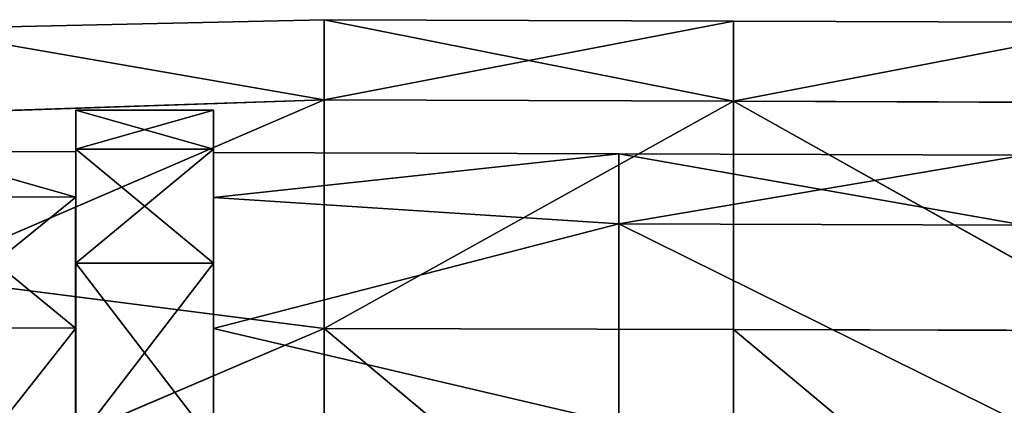
# Model space of a CAD drawing. Extents: x -152 to 218, y -79 to 1103.
# Drawn here: x 107 to 129, y -28 to -20 of the extents above; entities that cross this region are included whole.
import ezdxf

# ---------------------------------------------------------------- set-up
doc = ezdxf.new("R2010")
doc.units = 0
doc.header["$MEASUREMENT"] = 0

msp = doc.modelspace()

# ---------------------------------------------------------------- linework, layer by layer
for points in [[(113.855827, -19.925091, -1.996412), (104.943367, -20.127525, -5.269644), (104.942818, -20.127226, 1.277602)], [(113.855827, -19.925091, -1.996412), (104.942818, -20.127226, 1.277602), (113.855186, -21.673313, 6.794377)], [(113.856651, -21.674118, -10.787494), (104.943367, -20.127525, -5.269644), (113.855827, -19.925091, -1.996412)], [(113.855827, -19.925091, -1.996412), (113.855186, -21.673313, 6.794377), (122.767937, -21.702761, 6.782064)], [(113.855827, -19.925091, -1.996412), (122.767937, -21.702761, 6.782064), (122.768593, -19.956938, -1.996823)], [(113.856651, -21.674118, -10.787494), (113.855827, -19.925091, -1.996412), (122.768593, -19.956938, -1.996823)], [(113.855186, -21.673313, 6.794377), (104.942818, -20.127226, 1.277602), (104.942383, -21.971577, 7.55956)], [(113.856651, -21.674118, -10.787494), (104.943977, -21.972452, -11.551909), (104.943367, -20.127525, -5.269644)], [(113.856651, -21.674118, -10.787494), (122.768593, -19.956938, -1.996823), (122.769409, -21.703566, -10.776003)], [(122.768593, -19.956938, -1.996823), (122.767937, -21.702761, 6.782064), (131.681351, -19.988785, -1.997234)], [(131.681351, -19.988785, -1.997234), (122.767937, -21.702761, 6.782064), (131.680695, -21.732307, 6.769753)], [(122.769409, -21.703566, -10.776003), (122.768593, -19.956938, -1.996823), (131.681351, -19.988785, -1.997234)], [(122.769409, -21.703566, -10.776003), (131.681351, -19.988785, -1.997234), (131.682159, -21.733112, -10.764513)], [(113.855186, -21.673313, 6.794377), (104.942383, -21.971577, 7.55956), (104.942093, -25.511078, 13.067277)], [(113.855186, -21.673313, 6.794377), (104.942093, -25.511078, 13.067277), (113.854797, -26.652615, 14.246626)], [(113.856651, -21.674118, -10.787494), (104.944603, -25.512459, -17.060215), (104.943977, -21.972452, -11.551909)], [(113.857498, -26.654104, -18.240572), (104.944603, -25.512459, -17.060215), (113.856651, -21.674118, -10.787494)], [(113.855186, -21.673313, 6.794377), (113.854797, -26.652615, 14.246626), (122.767937, -21.702761, 6.782064)], [(122.767937, -21.702761, 6.782064), (113.854797, -26.652615, 14.246626), (122.767548, -26.675364, 14.224213)], [(113.857498, -26.654104, -18.240572), (113.856651, -21.674118, -10.787494), (122.769409, -21.703566, -10.776003)], [(113.857498, -26.654104, -18.240572), (122.769409, -21.703566, -10.776003), (122.770248, -26.676849, -18.218979)], [(122.767937, -21.702761, 6.782064), (122.767548, -26.675364, 14.224213), (131.680298, -26.698111, 14.201799)], [(122.767937, -21.702761, 6.782064), (131.680298, -26.698111, 14.201799), (131.680695, -21.732307, 6.769753)], [(131.682999, -26.699594, -18.197386), (122.769409, -21.703566, -10.776003), (131.682159, -21.733112, -10.764513)], [(122.770248, -26.676849, -18.218979), (122.769409, -21.703566, -10.776003), (131.682999, -26.699594, -18.197386)], [(108.443176, -22.744232, 3.920765), (108.443626, -21.893793, -1.996328), (111.443558, -22.744482, 3.920628)], [(108.443176, -22.744232, 3.920765), (108.443672, -22.806112, -1.996404), (108.443626, -21.893793, -1.996328)], [(108.443626, -21.893793, -1.996328), (108.44416, -22.744774, -7.913563), (111.444023, -21.894043, -1.996466)], [(111.443558, -22.744482, 3.920628), (108.443626, -21.893793, -1.996328), (111.444023, -21.894043, -1.996466)], [(108.443672, -22.806112, -1.996404), (108.44416, -22.744774, -7.913563), (108.443626, -21.893793, -1.996328)], [(111.444023, -21.894043, -1.996466), (108.44416, -22.744774, -7.913563), (111.44455, -22.745026, -7.913701)], [(111.444061, -22.816864, -1.996543), (111.443558, -22.744482, 3.920628), (111.444023, -21.894043, -1.996466)], [(111.44455, -22.745026, -7.913701), (111.444061, -22.816864, -1.996543), (111.444023, -21.894043, -1.996466)], [(104.942741, -23.777262, 4.215678), (104.943207, -22.793617, -1.996243), (108.443192, -23.789154, 4.211816)], [(108.443192, -23.789154, 4.211816), (104.943207, -22.793617, -1.996243), (108.443672, -22.806112, -1.996404)], [(104.943207, -22.793617, -1.996243), (108.444229, -23.789722, -8.204788), (108.443672, -22.806112, -1.996404)], [(104.943207, -22.793617, -1.996243), (104.943779, -23.77783, -8.208328), (108.444229, -23.789722, -8.204788)], [(108.442841, -25.227404, 9.358361), (108.443176, -22.744232, 3.920765), (111.443222, -25.227655, 9.358224)], [(108.442841, -25.227404, 9.358361), (108.443192, -23.789154, 4.211816), (108.443176, -22.744232, 3.920765)], [(111.443222, -25.227655, 9.358224), (108.443176, -22.744232, 3.920765), (111.443558, -22.744482, 3.920628)], [(108.443192, -23.789154, 4.211816), (108.443672, -22.806112, -1.996404), (108.443176, -22.744232, 3.920765)], [(108.443672, -22.806112, -1.996404), (108.444229, -23.789722, -8.204788), (108.44416, -22.744774, -7.913563)], [(108.44416, -22.744774, -7.913563), (108.444733, -25.228445, -13.351573), (111.44455, -22.745026, -7.913701)], [(108.444229, -23.789722, -8.204788), (108.444733, -25.228445, -13.351573), (108.44416, -22.744774, -7.913563)], [(111.44455, -22.745026, -7.913701), (108.444733, -25.228445, -13.351573), (111.445107, -25.228695, -13.35171)], [(111.443588, -23.799305, 4.208376), (111.443222, -25.227655, 9.358224), (111.443558, -22.744482, 3.920628)], [(111.444061, -22.816864, -1.996543), (111.443588, -23.799305, 4.208376), (111.443558, -22.744482, 3.920628)], [(111.444061, -22.816864, -1.996543), (120.270599, -22.848404, -1.99695), (111.443588, -23.799305, 4.208376)], [(111.443588, -23.799305, 4.208376), (120.270599, -22.848404, -1.99695), (120.270027, -24.374149, 5.675415)], [(111.444633, -23.799873, -8.201626), (111.444061, -22.816864, -1.996543), (111.44455, -22.745026, -7.913701)], [(111.444633, -23.799873, -8.201626), (120.270599, -22.848404, -1.99695), (111.444061, -22.816864, -1.996543)], [(111.445107, -25.228695, -13.35171), (111.444633, -23.799873, -8.201626), (111.44455, -22.745026, -7.913701)], [(111.444633, -23.799873, -8.201626), (120.271309, -24.374853, -9.669569), (120.270599, -22.848404, -1.99695)], [(120.270027, -24.374149, 5.675415), (120.270599, -22.848404, -1.99695), (129.09668, -24.403389, 5.663206)], [(129.09668, -24.403389, 5.663206), (120.270599, -22.848404, -1.99695), (129.097244, -22.879944, -1.997357)], [(120.270599, -22.848404, -1.99695), (120.271309, -24.374853, -9.669569), (129.097244, -22.879944, -1.997357)], [(129.097244, -22.879944, -1.997357), (120.271309, -24.374853, -9.669569), (129.097946, -24.404091, -9.658174)], [(104.942413, -26.632372, 9.819464), (104.942741, -23.777262, 4.215678), (108.442863, -26.642466, 9.812101)], [(108.442863, -26.642466, 9.812101), (104.942741, -23.777262, 4.215678), (108.443192, -23.789154, 4.211816)], [(104.943779, -23.77783, -8.208328), (104.944382, -26.633455, -13.81259), (108.444229, -23.789722, -8.204788)], [(108.444229, -23.789722, -8.204788), (104.944382, -26.633455, -13.81259), (108.444832, -26.643549, -13.80555)], [(108.442863, -26.642466, 9.812101), (108.443192, -23.789154, 4.211816), (108.442841, -25.227404, 9.358361)], [(108.444229, -23.789722, -8.204788), (108.444832, -26.643549, -13.80555), (108.444733, -25.228445, -13.351573)], [(111.443588, -23.799305, 4.208376), (111.443253, -26.651218, 9.805762), (111.443222, -25.227655, 9.358224)], [(111.443588, -23.799305, 4.208376), (120.270027, -24.374149, 5.675415), (111.443253, -26.651218, 9.805762)], [(111.445221, -26.6523, -13.799487), (111.444633, -23.799873, -8.201626), (111.445107, -25.228695, -13.35171)], [(111.445221, -26.6523, -13.799487), (120.271309, -24.374853, -9.669569), (111.444633, -23.799873, -8.201626)], [(111.443253, -26.651218, 9.805762), (120.270027, -24.374149, 5.675415), (120.269676, -28.720013, 12.179392)], [(111.445221, -26.6523, -13.799487), (120.272049, -28.721312, -16.174273), (120.271309, -24.374853, -9.669569)], [(120.269676, -28.720013, 12.179392), (120.270027, -24.374149, 5.675415), (129.096329, -28.742552, 12.157184)], [(129.096329, -28.742552, 12.157184), (120.270027, -24.374149, 5.675415), (129.09668, -24.403389, 5.663206)], [(129.097946, -24.404091, -9.658174), (120.271309, -24.374853, -9.669569), (129.098694, -28.743849, -16.152874)], [(120.271309, -24.374853, -9.669569), (120.272049, -28.721312, -16.174273), (129.098694, -28.743849, -16.152874)], [(108.442642, -29.141903, 13.875817), (108.442841, -25.227404, 9.358361), (111.443222, -25.227655, 9.358224)], [(108.442642, -29.141903, 13.875817), (108.442863, -26.642466, 9.812101), (108.442841, -25.227404, 9.358361)], [(111.443024, -29.142155, 13.87568), (108.442642, -29.141903, 13.875817), (111.443222, -25.227655, 9.358224)], [(111.445107, -25.228695, -13.35171), (108.444733, -25.228445, -13.351573), (111.445671, -29.143608, -17.86982)], [(108.444733, -25.228445, -13.351573), (108.445282, -29.143358, -17.869682), (111.445671, -29.143608, -17.86982)], [(108.444832, -26.643549, -13.80555), (108.445282, -29.143358, -17.869682), (108.444733, -25.228445, -13.351573)], [(111.443253, -26.651218, 9.805762), (111.443024, -29.142155, 13.87568), (111.443222, -25.227655, 9.358224)], [(111.445671, -29.143608, -17.86982), (111.445221, -26.6523, -13.799487), (111.445107, -25.228695, -13.35171)], [(113.854797, -26.652615, 14.246626), (104.942093, -25.511078, 13.067277), (104.941963, -30.459023, 17.35442)], [(113.857498, -26.654104, -18.240572), (104.945183, -30.460796, -21.348183), (104.944603, -25.512459, -17.060215)], [(113.854797, -26.652615, 14.246626), (104.941963, -30.459023, 17.35442), (113.854721, -34.105049, 19.225649)], [(104.942253, -31.079445, 14.266369), (104.942413, -26.632372, 9.819464), (108.442703, -31.086937, 14.256405)], [(108.442703, -31.086937, 14.256405), (104.942413, -26.632372, 9.819464), (108.442863, -26.642466, 9.812101)], [(104.944382, -26.633455, -13.81259), (104.944946, -31.080935, -18.260235), (108.444832, -26.643549, -13.80555)], [(108.444832, -26.643549, -13.80555), (104.944946, -31.080935, -18.260235), (108.445396, -31.088427, -18.250595)], [(113.858261, -34.106995, -23.220839), (104.945183, -30.460796, -21.348183), (113.857498, -26.654104, -18.240572)], [(108.442703, -31.086937, 14.256405), (108.442863, -26.642466, 9.812101), (108.442642, -29.141903, 13.875817)], [(108.444832, -26.643549, -13.80555), (108.445396, -31.088427, -18.250595), (108.445282, -29.143358, -17.869682)], [(111.443253, -26.651218, 9.805762), (111.443077, -31.093388, 14.247766), (111.443024, -29.142155, 13.87568)], [(111.443253, -26.651218, 9.805762), (120.269676, -28.720013, 12.179392), (111.443077, -31.093388, 14.247766)], [(111.445793, -31.094877, -18.242231), (111.445221, -26.6523, -13.799487), (111.445671, -29.143608, -17.86982)], [(111.445793, -31.094877, -18.242231), (120.272049, -28.721312, -16.174273), (111.445221, -26.6523, -13.799487)], [(113.854797, -26.652615, 14.246626), (113.854721, -34.105049, 19.225649), (122.767471, -34.117699, 19.196535)], [(113.854797, -26.652615, 14.246626), (122.767471, -34.117699, 19.196535), (122.767548, -26.675364, 14.224213)], [(122.771011, -34.11964, -23.192541), (113.857498, -26.654104, -18.240572), (122.770248, -26.676849, -18.218979)], [(113.858261, -34.106995, -23.220839), (113.857498, -26.654104, -18.240572), (122.771011, -34.11964, -23.192541)], [(122.767548, -26.675364, 14.224213), (122.767471, -34.117699, 19.196535), (131.680222, -34.130341, 19.167322)], [(122.767548, -26.675364, 14.224213), (131.680222, -34.130341, 19.167322), (131.680298, -26.698111, 14.201799)], [(122.771011, -34.11964, -23.192541), (122.770248, -26.676849, -18.218979), (131.682999, -26.699594, -18.197386)], [(122.771011, -34.11964, -23.192541), (131.682999, -26.699594, -18.197386), (131.683762, -34.132282, -23.164148)]]:
    msp.add_3dface(points)

doc.saveas('drawing.dxf')
